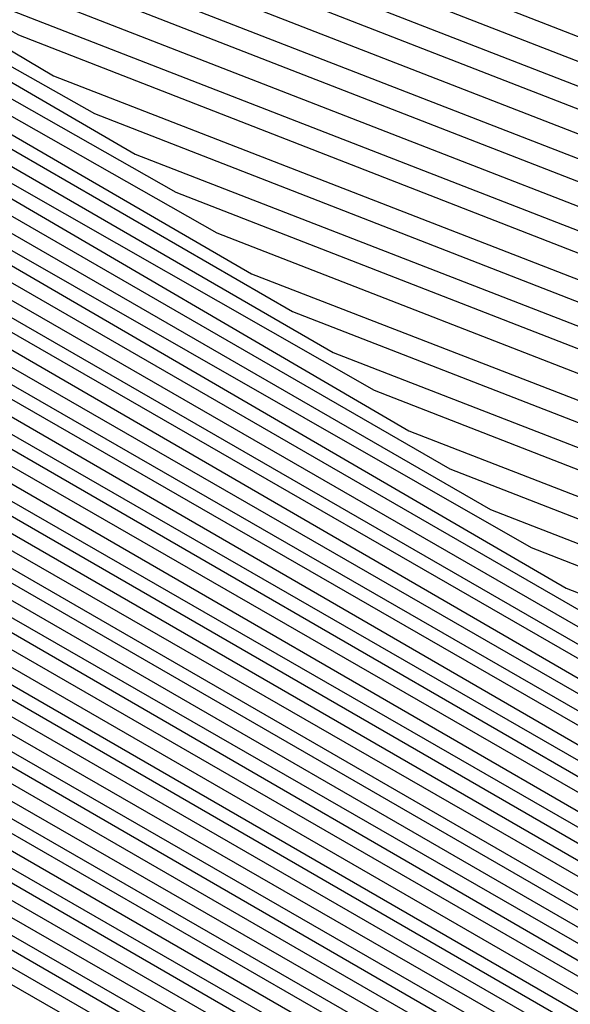
# Model space of a CAD drawing. Units: inches. Extents: x 1031843 to 1034483, y 7279418 to 7282058.
# Drawn here: x 1033908 to 1033910, y 7280788 to 7280792 of the extents above; entities that cross this region are included whole.
import ezdxf

# ---------------------------------------------------------------- set-up
doc = ezdxf.new("R2010")
doc.units = ezdxf.units.IN
doc.header["$MEASUREMENT"] = 0
doc.layers.add('Contour_10317279', color=7, linetype='Continuous', true_color=0xcb6756)

msp = doc.modelspace()

# ---------------------------------------------------------------- linework, layer by layer
at = {"layer": 'Contour_10317279'}
for points in [[(1033904.7882, 7280768.6583, 3007), (1033899.4757, 7280771.9201, 3007), (1033898.4601, 7280772.3302, 3007), (1033898.0499, 7280772.4376, 3007), (1033895.4132, 7280774.5568, 3007), (1033892.5812, 7280776.4611, 3007), (1033892.2882, 7280777.6915, 3007), (1033890.1788, 7280781.9201, 3007), (1033892.757, 7280786.6369, 3007), (1033892.8937, 7280787.0763, 3007), (1033893.5382, 7280787.4083, 3007), (1033898.0499, 7280790.6115, 3007), (1033899.1827, 7280790.7872, 3007), (1033905.6476, 7280791.9201, 3007), (1033907.464, 7280792.5158, 3007), (1033908.0499, 7280792.6427, 3007), (1033908.6163, 7280792.4962, 3007), (1033909.632, 7280791.9201, 3007), (1033915.6867, 7280789.5665, 3007)], [(1033904.8468, 7280768.7267, 3006), (1033899.632, 7280771.9201, 3006), (1033898.4992, 7280772.379, 3006), (1033898.0499, 7280772.4962, 3006), (1033895.1007, 7280774.8595, 3006), (1033892.6398, 7280776.5197, 3006), (1033892.3859, 7280777.5939, 3006), (1033890.2179, 7280781.9201, 3006), (1033892.8742, 7280786.7443, 3006), (1033892.9523, 7280787.0177, 3006), (1033893.3429, 7280787.2228, 3006), (1033898.0499, 7280790.5529, 3006), (1033899.2218, 7280790.7482, 3006), (1033905.9601, 7280791.9201, 3006), (1033907.5421, 7280792.4376, 3006), (1033908.0499, 7280792.5451, 3006), (1033908.5577, 7280792.4181, 3006), (1033909.4171, 7280791.9201, 3006), (1033915.6281, 7280789.5079, 3006)], [(1033904.9054, 7280768.7853, 3005), (1033899.7882, 7280771.9201, 3005), (1033898.5577, 7280772.4279, 3005), (1033898.0499, 7280772.5548, 3005), (1033894.8077, 7280775.1622, 3005), (1033892.6984, 7280776.5783, 3005), (1033892.4835, 7280777.4865, 3005), (1033890.2765, 7280781.9201, 3005), (1033892.9913, 7280786.8517, 3005), (1033893.0109, 7280786.9591, 3005), (1033893.1671, 7280787.0275, 3005), (1033898.0499, 7280790.4943, 3005), (1033899.2804, 7280790.6994, 3005), (1033906.2726, 7280791.9201, 3005), (1033907.6202, 7280792.3595, 3005), (1033908.0499, 7280792.4474, 3005), (1033908.4796, 7280792.34, 3005), (1033909.2023, 7280791.9201, 3005), (1033915.5695, 7280789.4494, 3005)], [(1033904.9835, 7280768.8439, 3004), (1033899.964, 7280771.9201, 3004), (1033898.5968, 7280772.4669, 3004), (1033898.0499, 7280772.6134, 3004), (1033894.4952, 7280775.4747, 3004), (1033892.757, 7280776.6369, 3004), (1033892.5812, 7280777.3888, 3004), (1033890.3156, 7280781.9201, 3004), (1033893.0695, 7280786.9103, 3004), (1033898.0499, 7280790.4454, 3004), (1033899.3195, 7280790.6505, 3004), (1033906.6046, 7280791.9201, 3004), (1033907.6984, 7280792.2814, 3004), (1033908.0499, 7280792.3497, 3004), (1033908.4015, 7280792.2716, 3004), (1033909.007, 7280791.9201, 3004), (1033915.5109, 7280789.3908, 3004), (1033918.0499, 7280785.5919, 3004), (1033919.632, 7280783.5021, 3004), (1033920.1398, 7280781.9201, 3004), (1033920.296, 7280779.6642, 3004), (1033921.1945, 7280775.0744, 3004), (1033921.3702, 7280771.9201, 3004), (1033921.3898, 7280768.59, 3004)], [(1033905.0421, 7280768.9122, 3003), (1033900.1202, 7280771.9201, 3003), (1033898.6554, 7280772.5158, 3003), (1033898.0499, 7280772.6818, 3003), (1033894.2023, 7280775.7775, 3003), (1033892.8351, 7280776.6954, 3003), (1033892.6788, 7280777.2911, 3003), (1033890.3742, 7280781.9201, 3003), (1033893.089, 7280786.8712, 3003), (1033898.0499, 7280790.3869, 3003), (1033899.3585, 7280790.6017, 3003), (1033906.9171, 7280791.9201, 3003), (1033907.7765, 7280792.2033, 3003), (1033908.0499, 7280792.2619, 3003), (1033908.3234, 7280792.1935, 3003), (1033908.7921, 7280791.9201, 3003), (1033915.4523, 7280789.3322, 3003), (1033918.0499, 7280785.4454, 3003), (1033919.5734, 7280783.4337, 3003), (1033920.0617, 7280781.9201, 3003), (1033920.2179, 7280779.7521, 3003), (1033921.1359, 7280775.0158, 3003), (1033921.3117, 7280771.9201, 3003), (1033921.3117, 7280768.6486, 3003)], [(1033905.1007, 7280768.9708, 3002), (1033900.296, 7280771.9201, 3002), (1033898.6945, 7280772.5646, 3002), (1033898.0499, 7280772.7404, 3002), (1033893.8898, 7280776.0802, 3002), (1033892.8937, 7280776.754, 3002), (1033892.7765, 7280777.1935, 3002), (1033890.4132, 7280781.9201, 3002), (1033893.1281, 7280786.8419, 3002), (1033898.0499, 7280790.3283, 3002), (1033899.4171, 7280790.5529, 3002), (1033907.2296, 7280791.9201, 3002), (1033907.8546, 7280792.1251, 3002), (1033908.0499, 7280792.1642, 3002), (1033908.2452, 7280792.1154, 3002), (1033908.5773, 7280791.9201, 3002), (1033915.3937, 7280789.2736, 3002), (1033918.0499, 7280785.299, 3002), (1033919.4952, 7280783.3751, 3002), (1033919.9835, 7280781.9201, 3002), (1033920.1202, 7280779.8497, 3002), (1033921.0773, 7280774.9572, 3002), (1033921.2335, 7280771.9201, 3002), (1033921.2531, 7280768.7169, 3002)], [(1033905.1593, 7280769.0294, 3001), (1033900.4523, 7280771.9201, 3001), (1033898.7335, 7280772.6134, 3001), (1033898.0499, 7280772.799, 3001), (1033893.5773, 7280776.3829, 3001), (1033892.9523, 7280776.8126, 3001), (1033892.8742, 7280777.0958, 3001), (1033890.4718, 7280781.9201, 3001), (1033893.1671, 7280786.8126, 3001), (1033898.0499, 7280790.2794, 3001), (1033899.4562, 7280790.504, 3001), (1033907.5421, 7280791.9201, 3001), (1033907.9327, 7280792.047, 3001), (1033908.0499, 7280792.0665, 3001), (1033908.1671, 7280792.0372, 3001), (1033908.382, 7280791.9201, 3001), (1033915.3351, 7280789.215, 3001), (1033918.0499, 7280785.1525, 3001), (1033919.4367, 7280783.3068, 3001), (1033919.9054, 7280781.9201, 3001), (1033920.0421, 7280779.9376, 3001), (1033921.0187, 7280774.8888, 3001), (1033921.1749, 7280771.9201, 3001), (1033921.1945, 7280768.7755, 3001)], [(1033905.2179, 7280769.0978, 3000), (1033900.6085, 7280771.9201, 3000), (1033898.7921, 7280772.6622, 3000), (1033898.0499, 7280772.8576, 3000), (1033893.2843, 7280776.6954, 3000), (1033893.0109, 7280776.8712, 3000), (1033892.9718, 7280776.9982, 3000), (1033890.5109, 7280781.9201, 3000), (1033893.1867, 7280786.7736, 3000), (1033898.0499, 7280790.2208, 3000), (1033899.5148, 7280790.465, 3000), (1033907.8742, 7280791.9201, 3000), (1033908.0109, 7280791.9689, 3000), (1033908.0499, 7280791.9786, 3000), (1033908.1671, 7280791.9201, 3000), (1033915.2765, 7280789.1564, 3000), (1033918.0499, 7280785.006, 3000), (1033919.3781, 7280783.2482, 3000), (1033919.8077, 7280781.9201, 3000), (1033919.9445, 7280780.0255, 3000), (1033920.9601, 7280774.8302, 3000), (1033921.1163, 7280771.9201, 3000), (1033921.1359, 7280768.8439, 3000)], [(1033905.296, 7280769.1564, 2999), (1033900.7843, 7280771.9201, 2999), (1033898.8312, 7280772.7111, 2999), (1033898.0499, 7280772.9161, 2999), (1033893.0499, 7280776.9298, 2999), (1033890.5695, 7280781.9201, 2999), (1033893.2257, 7280786.7443, 2999), (1033898.0499, 7280790.172, 2999), (1033899.5538, 7280790.4161, 2999), (1033908.0304, 7280791.8908, 2999), (1033908.0499, 7280791.9005, 2999), (1033908.1085, 7280791.8615, 2999), (1033915.2179, 7280789.0978, 2999), (1033918.0499, 7280784.8595, 2999), (1033919.3195, 7280783.1798, 2999), (1033919.7296, 7280781.9201, 2999), (1033919.8468, 7280780.1134, 2999), (1033920.9015, 7280774.7716, 2999), (1033921.0577, 7280771.9201, 2999), (1033921.0577, 7280768.9025, 2999)], [(1033905.3546, 7280769.2247, 2998), (1033900.9406, 7280771.9201, 2998), (1033898.8898, 7280772.7501, 2998), (1033898.0499, 7280772.9747, 2998), (1033893.089, 7280776.9591, 2998), (1033890.6281, 7280781.9201, 2998), (1033893.2648, 7280786.715, 2998), (1033898.0499, 7280790.1134, 2998), (1033899.6124, 7280790.3673, 2998), (1033907.9523, 7280791.8224, 2998), (1033908.0499, 7280791.8419, 2998), (1033908.2452, 7280791.7345, 2998), (1033915.1593, 7280789.0392, 2998), (1033918.0499, 7280784.713, 2998), (1033919.2609, 7280783.1212, 2998), (1033919.6515, 7280781.9201, 2998), (1033919.7687, 7280780.2013, 2998), (1033920.8429, 7280774.713, 2998), (1033920.9796, 7280771.9201, 2998), (1033920.9992, 7280768.9708, 2998)], [(1033905.4132, 7280769.2833, 2997), (1033901.1163, 7280771.9201, 2997), (1033898.9288, 7280772.799, 2997), (1033898.0499, 7280773.0333, 2997), (1033893.1281, 7280776.9982, 2997), (1033890.6671, 7280781.9201, 2997), (1033893.2843, 7280786.6857, 2997), (1033898.0499, 7280790.0548, 2997), (1033899.6515, 7280790.3185, 2997), (1033907.8937, 7280791.754, 2997), (1033908.0499, 7280791.7833, 2997), (1033908.3624, 7280791.5978, 2997), (1033915.1007, 7280788.9806, 2997), (1033918.0499, 7280784.5665, 2997), (1033919.1827, 7280783.0626, 2997), (1033919.5734, 7280781.9201, 2997), (1033919.671, 7280780.2892, 2997), (1033920.7843, 7280774.6544, 2997), (1033920.921, 7280771.9201, 2997), (1033920.9406, 7280769.0294, 2997)], [(1033905.4718, 7280769.3419, 2996), (1033901.2726, 7280771.9201, 2996), (1033898.9874, 7280772.8478, 2996), (1033898.0499, 7280773.0919, 2996), (1033893.1671, 7280777.0275, 2996), (1033890.7257, 7280781.9201, 2996), (1033893.3234, 7280786.6466, 2996), (1033898.0499, 7280790.006, 2996), (1033899.6906, 7280790.2697, 2996), (1033907.8156, 7280791.6857, 2996), (1033908.0499, 7280791.7247, 2996), (1033908.4992, 7280791.4708, 2996), (1033915.0421, 7280788.922, 2996), (1033918.0499, 7280784.4201, 2996), (1033919.1242, 7280782.9943, 2996), (1033919.4757, 7280781.9201, 2996), (1033919.5929, 7280780.3869, 2996), (1033920.7257, 7280774.5958, 2996), (1033920.8624, 7280771.9201, 2996), (1033920.882, 7280769.0978, 2996)], [(1033905.5304, 7280769.4103, 2995), (1033901.4288, 7280771.9201, 2995), (1033899.0265, 7280772.8966, 2995), (1033898.0499, 7280773.1603, 2995), (1033893.1867, 7280777.0568, 2995), (1033890.7648, 7280781.9201, 2995), (1033893.3429, 7280786.6173, 2995), (1033898.0499, 7280789.9474, 2995), (1033899.7492, 7280790.2208, 2995), (1033907.757, 7280791.6271, 2995), (1033908.0499, 7280791.6759, 2995), (1033908.6359, 7280791.3341, 2995), (1033915.0031, 7280788.8634, 2995), (1033918.0499, 7280784.2736, 2995), (1033919.0656, 7280782.9357, 2995), (1033919.3976, 7280781.9201, 2995), (1033919.4952, 7280780.4747, 2995), (1033920.6671, 7280774.5275, 2995), (1033920.8038, 7280771.9201, 2995), (1033920.8038, 7280769.1564, 2995)], [(1033905.6085, 7280769.4689, 2994), (1033901.6046, 7280771.9201, 2994), (1033899.0656, 7280772.9454, 2994), (1033898.0499, 7280773.2189, 2994), (1033893.2257, 7280777.0958, 2994), (1033890.8234, 7280781.9201, 2994), (1033893.382, 7280786.588, 2994), (1033898.0499, 7280789.8888, 2994), (1033899.7882, 7280790.1818, 2994), (1033907.6788, 7280791.5587, 2994), (1033908.0499, 7280791.6173, 2994), (1033908.7726, 7280791.2072, 2994), (1033914.9445, 7280788.8048, 2994), (1033918.0499, 7280784.1369, 2994), (1033919.007, 7280782.8673, 2994), (1033919.3195, 7280781.9201, 2994), (1033919.4171, 7280780.5626, 2994), (1033920.6085, 7280774.4689, 2994), (1033920.7257, 7280771.9201, 2994), (1033920.7452, 7280769.2247, 2994)], [(1033905.6671, 7280769.5275, 2993), (1033901.7609, 7280771.9201, 2993), (1033899.1242, 7280772.9943, 2993), (1033898.0499, 7280773.2775, 2993), (1033893.2648, 7280777.1251, 2993), (1033890.8624, 7280781.9201, 2993), (1033893.421, 7280786.549, 2993), (1033898.0499, 7280789.84, 2993), (1033899.8468, 7280790.1329, 2993), (1033907.6202, 7280791.4904, 2993), (1033908.0499, 7280791.5587, 2993), (1033908.9093, 7280791.0704, 2993), (1033914.8859, 7280788.7462, 2993), (1033918.0499, 7280783.9904, 2993), (1033918.9484, 7280782.8087, 2993), (1033919.2413, 7280781.9201, 2993), (1033919.3195, 7280780.6505, 2993), (1033920.5499, 7280774.4103, 2993), (1033920.6671, 7280771.9201, 2993), (1033920.6867, 7280769.2833, 2993)], [(1033905.7257, 7280769.5958, 2992), (1033901.9367, 7280771.9201, 2992), (1033899.1632, 7280773.0431, 2992), (1033898.0499, 7280773.3361, 2992), (1033893.2843, 7280777.1642, 2992), (1033890.921, 7280781.9201, 2992), (1033893.4406, 7280786.5197, 2992), (1033898.0499, 7280789.7814, 2992), (1033899.8859, 7280790.0841, 2992), (1033907.5421, 7280791.422, 2992), (1033908.0499, 7280791.5001, 2992), (1033909.0265, 7280790.9337, 2992), (1033914.8273, 7280788.6876, 2992), (1033918.0499, 7280783.8439, 2992), (1033918.8702, 7280782.7501, 2992), (1033919.1437, 7280781.9201, 2992), (1033919.2218, 7280780.7384, 2992), (1033920.4718, 7280774.3517, 2992), (1033920.6085, 7280771.9201, 2992), (1033920.6281, 7280769.3517, 2992)], [(1033905.7843, 7280769.6544, 2991), (1033902.0929, 7280771.9201, 2991), (1033899.2218, 7280773.0822, 2991), (1033898.0499, 7280773.3947, 2991), (1033893.3234, 7280777.1935, 2991), (1033890.9601, 7280781.9201, 2991), (1033893.4796, 7280786.4904, 2991), (1033898.0499, 7280789.7326, 2991), (1033899.9249, 7280790.0353, 2991), (1033907.4835, 7280791.3536, 2991), (1033908.0499, 7280791.4513, 2991), (1033909.1632, 7280790.8068, 2991), (1033914.7687, 7280788.629, 2991), (1033918.0499, 7280783.6974, 2991), (1033918.8117, 7280782.6818, 2991), (1033919.0656, 7280781.9201, 2991), (1033919.1437, 7280780.8263, 2991), (1033920.4132, 7280774.2931, 2991), (1033920.5499, 7280771.9201, 2991), (1033920.5499, 7280769.4103, 2991)], [(1033905.8429, 7280769.7228, 2990), (1033902.2492, 7280771.9201, 2990), (1033899.2609, 7280773.131, 2990), (1033898.0499, 7280773.4533, 2990), (1033893.3624, 7280777.2228, 2990), (1033891.0187, 7280781.9201, 2990), (1033893.5187, 7280786.4611, 2990), (1033898.0499, 7280789.674, 2990), (1033899.9835, 7280789.9865, 2990), (1033907.4249, 7280791.2853, 2990), (1033908.0499, 7280791.3927, 2990), (1033909.2999, 7280790.6701, 2990), (1033914.7101, 7280788.5704, 2990), (1033918.0499, 7280783.5509, 2990), (1033918.7531, 7280782.6232, 2990), (1033918.9874, 7280781.9201, 2990), (1033919.046, 7280780.9142, 2990), (1033920.3546, 7280774.2345, 2990), (1033920.4718, 7280771.9201, 2990), (1033920.4913, 7280769.4786, 2990)], [(1033905.9015, 7280769.7814, 2989), (1033902.4249, 7280771.9201, 2989), (1033899.3195, 7280773.1798, 2989), (1033898.0499, 7280773.5119, 2989), (1033893.382, 7280777.2619, 2989), (1033891.0773, 7280781.9201, 2989), (1033893.5382, 7280786.422, 2989), (1033898.0499, 7280789.6154, 2989), (1033900.0226, 7280789.9376, 2989), (1033907.3468, 7280791.2169, 2989), (1033908.0499, 7280791.3341, 2989), (1033909.4367, 7280790.5431, 2989), (1033914.6515, 7280788.5119, 2989), (1033918.0499, 7280783.4044, 2989), (1033918.6945, 7280782.5548, 2989), (1033918.8898, 7280781.9201, 2989), (1033918.9679, 7280781.0119, 2989), (1033920.296, 7280774.1661, 2989), (1033920.4132, 7280771.9201, 2989), (1033920.4327, 7280769.5372, 2989)], [(1033905.9796, 7280769.84, 2988), (1033902.5812, 7280771.9201, 2988), (1033899.3585, 7280773.2286, 2988), (1033898.0499, 7280773.5802, 2988), (1033893.421, 7280777.2911, 2988), (1033891.1163, 7280781.9201, 2988), (1033893.5773, 7280786.3927, 2988), (1033898.0499, 7280789.5665, 2988), (1033900.0812, 7280789.8986, 2988), (1033907.2882, 7280791.1486, 2988), (1033908.0499, 7280791.2853, 2988), (1033909.5538, 7280790.4064, 2988), (1033914.5929, 7280788.4533, 2988), (1033918.0499, 7280783.2579, 2988), (1033918.6163, 7280782.4962, 2988), (1033918.8117, 7280781.9201, 2988), (1033918.8702, 7280781.0997, 2988), (1033920.2374, 7280774.1076, 2988), (1033920.3546, 7280771.9201, 2988), (1033920.3742, 7280769.6056, 2988)], [(1033906.0382, 7280769.9083, 2987), (1033902.7374, 7280771.9201, 2987), (1033899.3976, 7280773.2775, 2987), (1033898.0499, 7280773.6388, 2987), (1033893.4601, 7280777.3302, 2987), (1033891.1749, 7280781.9201, 2987), (1033893.6163, 7280786.3634, 2987), (1033898.0499, 7280789.5079, 2987), (1033900.1202, 7280789.8497, 2987), (1033907.2101, 7280791.09, 2987), (1033908.0499, 7280791.2267, 2987), (1033909.6906, 7280790.2794, 2987), (1033914.5343, 7280788.3947, 2987), (1033918.0499, 7280783.1115, 2987), (1033918.5577, 7280782.4376, 2987), (1033918.7335, 7280781.9201, 2987), (1033918.7921, 7280781.1876, 2987), (1033920.1788, 7280774.049, 2987), (1033920.296, 7280771.9201, 2987), (1033920.296, 7280769.6642, 2987)], [(1033906.0968, 7280769.9669, 2986), (1033902.9132, 7280771.9201, 2986), (1033899.4562, 7280773.3263, 2986), (1033898.0499, 7280773.6974, 2986), (1033893.4992, 7280777.3595, 2986), (1033891.214, 7280781.9201, 2986), (1033893.6359, 7280786.3244, 2986), (1033898.0499, 7280789.4591, 2986), (1033900.1788, 7280789.8009, 2986), (1033907.1515, 7280791.0216, 2986), (1033908.0499, 7280791.1681, 2986), (1033909.8273, 7280790.1427, 2986), (1033914.4757, 7280788.3361, 2986), (1033918.0499, 7280782.965, 2986), (1033918.4992, 7280782.3693, 2986), (1033918.6554, 7280781.9201, 2986), (1033918.6945, 7280781.2755, 2986), (1033920.1202, 7280773.9904, 2986), (1033920.2374, 7280771.9201, 2986), (1033920.2374, 7280769.7326, 2986)], [(1033906.1554, 7280770.0255, 2985), (1033903.0695, 7280771.9201, 2985), (1033899.4952, 7280773.3654, 2985), (1033898.0499, 7280773.756, 2985), (1033893.5187, 7280777.3888, 2985), (1033891.2726, 7280781.9201, 2985), (1033893.6749, 7280786.2951, 2985), (1033898.0499, 7280789.4005, 2985), (1033900.2179, 7280789.7521, 2985), (1033907.0734, 7280790.9533, 2985), (1033908.0499, 7280791.1095, 2985), (1033909.964, 7280790.0158, 2985), (1033914.4171, 7280788.2775, 2985), (1033918.0499, 7280782.8185, 2985), (1033918.4406, 7280782.3107, 2985), (1033918.5577, 7280781.9201, 2985), (1033918.5968, 7280781.3634, 2985), (1033920.0617, 7280773.9318, 2985), (1033920.1593, 7280771.9201, 2985), (1033920.1788, 7280769.7911, 2985)], [(1033906.214, 7280770.0939, 2984), (1033903.2452, 7280771.9201, 2984), (1033899.5538, 7280773.4142, 2984), (1033898.0499, 7280773.8146, 2984), (1033893.5577, 7280777.4279, 2984), (1033891.3117, 7280781.9201, 2984), (1033893.714, 7280786.2658, 2984), (1033898.0499, 7280789.3419, 2984), (1033900.257, 7280789.7033, 2984), (1033907.0148, 7280790.8849, 2984), (1033908.0499, 7280791.0607, 2984), (1033910.0812, 7280789.879, 2984), (1033914.3585, 7280788.2189, 2984), (1033918.0499, 7280782.672, 2984), (1033918.382, 7280782.2423, 2984), (1033918.4796, 7280781.9201, 2984), (1033918.5187, 7280781.4513, 2984), (1033920.0031, 7280773.8732, 2984), (1033920.1007, 7280771.9201, 2984), (1033920.1202, 7280769.8595, 2984)], [(1033906.2921, 7280770.1525, 2983), (1033903.4015, 7280771.9201, 2983), (1033899.5929, 7280773.463, 2983), (1033898.0499, 7280773.8732, 2983), (1033893.5968, 7280777.4572, 2983), (1033891.3702, 7280781.9201, 2983), (1033893.7335, 7280786.2365, 2983), (1033898.0499, 7280789.2931, 2983), (1033900.3156, 7280789.6544, 2983), (1033906.9562, 7280790.8165, 2983), (1033908.0499, 7280791.0021, 2983), (1033910.2179, 7280789.7521, 2983), (1033914.2999, 7280788.1603, 2983), (1033918.0499, 7280782.5353, 2983), (1033918.3038, 7280782.1837, 2983), (1033918.4015, 7280781.9201, 2983), (1033918.421, 7280781.549, 2983), (1033919.9445, 7280773.8146, 2983), (1033920.0421, 7280771.9201, 2983), (1033920.0421, 7280769.9181, 2983)], [(1033906.3507, 7280770.2208, 2982), (1033903.5577, 7280771.9201, 2982), (1033899.632, 7280773.5119, 2982), (1033898.0499, 7280773.9318, 2982), (1033893.6163, 7280777.4962, 2982), (1033891.4093, 7280781.9201, 2982), (1033893.7726, 7280786.1974, 2982), (1033898.0499, 7280789.2345, 2982), (1033900.3546, 7280789.6154, 2982), (1033906.8781, 7280790.7482, 2982), (1033908.0499, 7280790.9435, 2982), (1033910.3546, 7280789.6154, 2982), (1033914.2413, 7280788.1115, 2982), (1033918.0499, 7280782.3888, 2982), (1033918.2452, 7280782.1154, 2982), (1033918.3234, 7280781.9201, 2982), (1033918.3429, 7280781.6369, 2982), (1033919.8859, 7280773.7462, 2982), (1033919.9835, 7280771.9201, 2982), (1033919.9835, 7280769.9865, 2982)], [(1033906.4093, 7280770.2794, 2981), (1033903.7335, 7280771.9201, 2981), (1033899.6906, 7280773.5607, 2981), (1033898.0499, 7280773.9904, 2981), (1033893.6554, 7280777.5255, 2981), (1033891.4679, 7280781.9201, 2981), (1033893.7921, 7280786.1681, 2981), (1033898.0499, 7280789.1759, 2981), (1033900.4132, 7280789.5665, 2981), (1033906.8195, 7280790.6798, 2981), (1033908.0499, 7280790.8849, 2981), (1033910.4913, 7280789.4786, 2981), (1033914.1827, 7280788.0529, 2981), (1033918.0499, 7280782.2423, 2981), (1033918.1867, 7280782.0568, 2981), (1033918.2257, 7280781.9201, 2981), (1033918.2452, 7280781.7247, 2981), (1033919.8273, 7280773.6876, 2981), (1033919.9054, 7280771.9201, 2981), (1033919.9249, 7280770.0451, 2981)], [(1033906.4679, 7280770.338, 2980), (1033903.8898, 7280771.9201, 2980), (1033899.7296, 7280773.6095, 2980), (1033898.0499, 7280774.0587, 2980), (1033893.6945, 7280777.5548, 2980), (1033891.507, 7280781.9201, 2980), (1033893.8312, 7280786.1388, 2980), (1033898.0499, 7280789.1271, 2980), (1033900.4523, 7280789.5177, 2980), (1033906.7413, 7280790.6115, 2980), (1033908.0499, 7280790.8361, 2980), (1033910.6281, 7280789.3517, 2980), (1033914.1242, 7280787.9943, 2980), (1033918.0499, 7280782.0958, 2980), (1033918.1281, 7280781.9982, 2980), (1033918.1476, 7280781.9201, 2980), (1033918.1476, 7280781.8126, 2980), (1033919.7687, 7280773.629, 2980), (1033919.8468, 7280771.9201, 2980), (1033919.8663, 7280770.1134, 2980)], [(1033906.5265, 7280770.4064, 2979), (1033904.0656, 7280771.9201, 2979), (1033899.7882, 7280773.6486, 2979), (1033898.0499, 7280774.1173, 2979), (1033893.714, 7280777.5939, 2979), (1033891.5656, 7280781.9201, 2979), (1033893.8702, 7280786.0997, 2979), (1033898.0499, 7280789.0685, 2979), (1033900.4913, 7280789.4689, 2979), (1033906.6827, 7280790.5529, 2979), (1033908.0499, 7280790.7775, 2979), (1033910.7452, 7280789.215, 2979), (1033914.0656, 7280787.9357, 2979), (1033918.0499, 7280781.9494, 2979), (1033918.0695, 7280781.9201, 2979), (1033918.0695, 7280781.9005, 2979), (1033919.6906, 7280773.5704, 2979), (1033919.7882, 7280771.9201, 2979), (1033919.7882, 7280770.172, 2979)], [(1033906.6046, 7280770.465, 2978), (1033904.2218, 7280771.9201, 2978), (1033899.8273, 7280773.6974, 2978), (1033898.0499, 7280774.1759, 2978), (1033893.7531, 7280777.6232, 2978), (1033891.6242, 7280781.9201, 2978), (1033893.8898, 7280786.0704, 2978), (1033898.0499, 7280789.0197, 2978), (1033900.5499, 7280789.4201, 2978), (1033906.6046, 7280790.4845, 2978), (1033908.0499, 7280790.7189, 2978), (1033910.882, 7280789.088, 2978), (1033914.007, 7280787.8771, 2978), (1033917.8156, 7280782.1544, 2978), (1033917.9913, 7280781.9201, 2978), (1033917.9718, 7280781.8419, 2978), (1033918.0499, 7280781.6271, 2978), (1033919.632, 7280773.5119, 2978), (1033919.7296, 7280771.9201, 2978), (1033919.7296, 7280770.2404, 2978)]]:
    msp.add_polyline3d(points, dxfattribs=at)
for points in [[(1033918.0499, 7280762.0177, 2977), (1033914.4171, 7280768.2872, 2977), (1033911.546, 7280768.4142, 2977), (1033908.0499, 7280769.8497, 2977), (1033906.6632, 7280770.5333, 2977), (1033904.3781, 7280771.9201, 2977), (1033899.8859, 7280773.7462, 2977), (1033898.0499, 7280774.2345, 2977), (1033893.7921, 7280777.6622, 2977), (1033891.6632, 7280781.9201, 2977), (1033893.9288, 7280786.0411, 2977), (1033898.0499, 7280788.9611, 2977), (1033900.589, 7280789.3712, 2977), (1033906.546, 7280790.4161, 2977), (1033908.0499, 7280790.6603, 2977), (1033911.0187, 7280788.9513, 2977), (1033913.9484, 7280787.8185, 2977), (1033917.5226, 7280782.4474, 2977), (1033917.9327, 7280781.9201, 2977), (1033917.8742, 7280781.7443, 2977), (1033918.0499, 7280781.256, 2977), (1033919.5734, 7280773.4533, 2977), (1033919.6515, 7280771.9201, 2977), (1033919.671, 7280770.299, 2977)], [(1033918.0499, 7280762.3986, 2976), (1033914.5538, 7280768.4337, 2976), (1033911.3898, 7280768.5802, 2976), (1033908.0499, 7280769.9474, 2976), (1033906.7218, 7280770.5919, 2976), (1033904.5538, 7280771.9201, 2976), (1033899.9249, 7280773.7951, 2976), (1033898.0499, 7280774.2931, 2976), (1033893.8312, 7280777.6915, 2976), (1033891.7218, 7280781.9201, 2976), (1033893.9679, 7280786.0119, 2976), (1033898.0499, 7280788.9025, 2976), (1033900.6476, 7280789.3322, 2976), (1033906.4679, 7280790.3478, 2976), (1033908.0499, 7280790.6115, 2976), (1033911.1554, 7280788.8244, 2976), (1033913.8898, 7280787.7599, 2976), (1033917.2296, 7280782.7404, 2976), (1033917.8742, 7280781.9201, 2976), (1033917.7765, 7280781.6564, 2976), (1033918.0499, 7280780.8947, 2976), (1033919.5148, 7280773.3849, 2976), (1033919.5929, 7280771.9201, 2976), (1033919.6124, 7280770.3673, 2976)], [(1033918.0499, 7280762.7892, 2975), (1033914.7101, 7280768.5704, 2975), (1033911.2335, 7280768.7365, 2975), (1033908.0499, 7280770.0353, 2975), (1033906.7804, 7280770.6505, 2975), (1033904.7101, 7280771.9201, 2975), (1033899.964, 7280773.8439, 2975), (1033898.0499, 7280774.3517, 2975), (1033893.8507, 7280777.7208, 2975), (1033891.7609, 7280781.9201, 2975), (1033893.9874, 7280785.9728, 2975), (1033898.0499, 7280788.8536, 2975), (1033900.6867, 7280789.2833, 2975), (1033906.4093, 7280790.2794, 2975), (1033908.0499, 7280790.5529, 2975), (1033911.2726, 7280788.6876, 2975), (1033913.8312, 7280787.7013, 2975), (1033916.9367, 7280783.0236, 2975), (1033917.8156, 7280781.9201, 2975), (1033917.6788, 7280781.5587, 2975), (1033918.0499, 7280780.5236, 2975), (1033919.4562, 7280773.3263, 2975), (1033919.5343, 7280771.9201, 2975), (1033919.5343, 7280770.4259, 2975)], [(1033918.0499, 7280763.1798, 2974), (1033914.8468, 7280768.7169, 2974), (1033911.0773, 7280768.8927, 2974), (1033908.0499, 7280770.1329, 2974), (1033906.839, 7280770.7189, 2974), (1033904.8859, 7280771.9201, 2974), (1033900.0226, 7280773.8927, 2974), (1033898.0499, 7280774.4103, 2974), (1033893.8898, 7280777.7599, 2974), (1033891.8195, 7280781.9201, 2974), (1033894.0265, 7280785.9435, 2974), (1033898.0499, 7280788.7951, 2974), (1033900.7452, 7280789.2345, 2974), (1033906.3507, 7280790.2111, 2974), (1033908.0499, 7280790.4943, 2974), (1033911.4093, 7280788.5607, 2974), (1033913.7726, 7280787.6427, 2974), (1033916.6437, 7280783.3165, 2974), (1033917.7374, 7280781.9201, 2974), (1033917.6007, 7280781.4611, 2974), (1033918.0499, 7280780.1525, 2974), (1033919.3976, 7280773.2677, 2974), (1033919.4757, 7280771.9201, 2974), (1033919.4757, 7280770.4943, 2974)], [(1033918.0499, 7280763.5704, 2973), (1033914.9835, 7280768.8536, 2973), (1033910.921, 7280769.049, 2973), (1033908.0499, 7280770.2208, 2973), (1033906.9171, 7280770.7775, 2973), (1033905.0421, 7280771.9201, 2973), (1033900.0617, 7280773.9415, 2973), (1033898.0499, 7280774.4786, 2973), (1033893.9288, 7280777.7892, 2973), (1033891.8585, 7280781.9201, 2973), (1033894.0656, 7280785.9142, 2973), (1033898.0499, 7280788.7365, 2973), (1033900.7843, 7280789.1857, 2973), (1033906.2726, 7280790.1427, 2973), (1033908.0499, 7280790.4454, 2973), (1033911.546, 7280788.424, 2973), (1033913.714, 7280787.5841, 2973), (1033916.3702, 7280783.6095, 2973), (1033917.6788, 7280781.9201, 2973), (1033917.5031, 7280781.3634, 2973), (1033918.0499, 7280779.7911, 2973), (1033919.339, 7280773.2091, 2973), (1033919.3976, 7280771.9201, 2973), (1033919.4171, 7280770.5529, 2973)], [(1033918.0499, 7280763.9611, 2972), (1033915.1398, 7280769.0001, 2972), (1033910.7648, 7280769.2052, 2972), (1033908.0499, 7280770.3185, 2972), (1033906.9757, 7280770.8361, 2972), (1033905.1984, 7280771.9201, 2972), (1033900.1202, 7280773.9806, 2972), (1033898.0499, 7280774.5372, 2972), (1033893.9484, 7280777.8283, 2972), (1033891.9171, 7280781.9201, 2972), (1033894.0851, 7280785.8751, 2972), (1033898.0499, 7280788.6876, 2972), (1033900.8234, 7280789.1369, 2972), (1033906.214, 7280790.0744, 2972), (1033908.0499, 7280790.3869, 2972), (1033911.6827, 7280788.297, 2972), (1033913.6554, 7280787.5255, 2972), (1033916.0773, 7280783.9025, 2972), (1033917.6202, 7280781.9201, 2972), (1033917.4054, 7280781.2658, 2972), (1033918.0499, 7280779.4201, 2972), (1033919.2804, 7280773.1505, 2972), (1033919.339, 7280771.9201, 2972), (1033919.3585, 7280770.6212, 2972)], [(1033918.0499, 7280764.3517, 2971), (1033915.2765, 7280769.1466, 2971), (1033910.6085, 7280769.3615, 2971), (1033908.0499, 7280770.4064, 2971), (1033907.0343, 7280770.9044, 2971), (1033905.3742, 7280771.9201, 2971), (1033900.1593, 7280774.0294, 2971), (1033898.0499, 7280774.5958, 2971), (1033893.9874, 7280777.8576, 2971), (1033891.9562, 7280781.9201, 2971), (1033894.1242, 7280785.8458, 2971), (1033898.0499, 7280788.629, 2971), (1033900.882, 7280789.088, 2971), (1033906.1359, 7280790.0158, 2971), (1033908.0499, 7280790.3283, 2971), (1033911.7999, 7280788.1603, 2971), (1033913.5968, 7280787.4669, 2971), (1033915.7843, 7280784.1857, 2971), (1033917.5617, 7280781.9201, 2971), (1033917.3077, 7280781.1779, 2971), (1033918.0499, 7280779.0587, 2971), (1033919.2218, 7280773.0919, 2971), (1033919.2804, 7280771.9201, 2971), (1033919.2804, 7280770.6896, 2971)], [(1033918.0499, 7280764.7423, 2970), (1033915.4132, 7280769.2833, 2970), (1033910.4523, 7280769.5177, 2970), (1033908.0499, 7280770.504, 2970), (1033907.0929, 7280770.963, 2970), (1033905.5304, 7280771.9201, 2970), (1033900.2179, 7280774.0783, 2970), (1033898.0499, 7280774.6544, 2970), (1033894.0265, 7280777.8869, 2970), (1033892.0148, 7280781.9201, 2970), (1033894.1632, 7280785.8165, 2970), (1033898.0499, 7280788.5802, 2970), (1033900.921, 7280789.049, 2970), (1033906.0773, 7280789.9474, 2970), (1033908.0499, 7280790.2697, 2970), (1033911.9367, 7280788.0333, 2970), (1033913.5382, 7280787.4083, 2970), (1033915.4913, 7280784.4786, 2970), (1033917.4835, 7280781.9201, 2970), (1033917.2101, 7280781.0802, 2970), (1033918.0499, 7280778.6876, 2970), (1033919.1632, 7280773.0236, 2970), (1033919.2218, 7280771.9201, 2970), (1033919.2218, 7280770.7482, 2970)], [(1033918.0499, 7280765.1329, 2969), (1033915.5499, 7280769.4298, 2969), (1033910.296, 7280769.674, 2969), (1033908.0499, 7280770.5919, 2969), (1033907.1515, 7280771.0314, 2969), (1033905.7062, 7280771.9201, 2969), (1033900.257, 7280774.1271, 2969), (1033898.0499, 7280774.713, 2969), (1033894.046, 7280777.9259, 2969), (1033892.0538, 7280781.9201, 2969), (1033894.1827, 7280785.7872, 2969), (1033898.0499, 7280788.5216, 2969), (1033900.9796, 7280789.0001, 2969), (1033905.9992, 7280789.879, 2969), (1033908.0499, 7280790.2208, 2969), (1033912.0734, 7280787.8966, 2969), (1033913.4796, 7280787.3497, 2969), (1033915.1984, 7280784.7716, 2969), (1033917.4249, 7280781.9201, 2969), (1033917.1124, 7280780.9826, 2969), (1033918.0499, 7280778.3165, 2969), (1033919.1046, 7280772.965, 2969), (1033919.1437, 7280771.9201, 2969), (1033919.1632, 7280770.8165, 2969)], [(1033918.0499, 7280765.5236, 2968), (1033915.7062, 7280769.5763, 2968), (1033910.1398, 7280769.8302, 2968), (1033908.0499, 7280770.6896, 2968), (1033907.2101, 7280771.09, 2968), (1033905.8624, 7280771.9201, 2968), (1033900.296, 7280774.1759, 2968), (1033898.0499, 7280774.7716, 2968), (1033894.0851, 7280777.9552, 2968), (1033892.1124, 7280781.9201, 2968), (1033894.2218, 7280785.7482, 2968), (1033898.0499, 7280788.463, 2968), (1033901.0187, 7280788.9513, 2968), (1033905.9406, 7280789.8107, 2968), (1033908.0499, 7280790.1622, 2968), (1033912.2101, 7280787.7599, 2968), (1033913.421, 7280787.2911, 2968), (1033914.9054, 7280785.0646, 2968), (1033917.3663, 7280781.9201, 2968), (1033917.0148, 7280780.8849, 2968), (1033918.0499, 7280777.9552, 2968), (1033919.046, 7280772.9064, 2968), (1033919.0851, 7280771.9201, 2968), (1033919.0851, 7280770.8751, 2968)], [(1033918.0499, 7280765.9044, 2967), (1033915.8429, 7280769.713, 2967), (1033909.9835, 7280769.9865, 2967), (1033908.0499, 7280770.7775, 2967), (1033907.2882, 7280771.1486, 2967), (1033906.0187, 7280771.9201, 2967), (1033900.3546, 7280774.2247, 2967), (1033898.0499, 7280774.8302, 2967), (1033894.1242, 7280777.9943, 2967), (1033892.171, 7280781.9201, 2967), (1033894.2609, 7280785.7189, 2967), (1033898.0499, 7280788.4142, 2967), (1033901.0577, 7280788.9025, 2967), (1033905.882, 7280789.7423, 2967), (1033908.0499, 7280790.1036, 2967), (1033912.3468, 7280787.6329, 2967), (1033913.3624, 7280787.2326, 2967), (1033914.6124, 7280785.3576, 2967), (1033917.3077, 7280781.9201, 2967), (1033916.9171, 7280780.797, 2967), (1033918.0499, 7280777.5841, 2967), (1033918.9874, 7280772.8478, 2967), (1033919.0265, 7280771.9201, 2967), (1033919.0265, 7280770.9435, 2967)], [(1033918.0499, 7280766.2951, 2966), (1033915.9796, 7280769.8595, 2966), (1033909.8273, 7280770.1427, 2966), (1033908.0499, 7280770.8751, 2966), (1033907.3468, 7280771.2169, 2966), (1033906.1945, 7280771.9201, 2966), (1033900.3937, 7280774.2638, 2966), (1033898.0499, 7280774.8888, 2966), (1033894.1632, 7280778.0236, 2966), (1033892.2101, 7280781.9201, 2966), (1033894.2804, 7280785.6896, 2966), (1033898.0499, 7280788.3556, 2966), (1033901.1163, 7280788.8536, 2966), (1033905.8038, 7280789.674, 2966), (1033908.0499, 7280790.0451, 2966), (1033912.464, 7280787.4962, 2966), (1033913.3038, 7280787.174, 2966), (1033914.3195, 7280785.6408, 2966), (1033917.2492, 7280781.9201, 2966), (1033916.8195, 7280780.6994, 2966), (1033918.0499, 7280777.2228, 2966), (1033918.9093, 7280772.7892, 2966), (1033918.9679, 7280771.9201, 2966), (1033918.9679, 7280771.0021, 2966)], [(1033918.0499, 7280766.6857, 2965), (1033916.1359, 7280770.006, 2965), (1033909.671, 7280770.299, 2965), (1033908.0499, 7280770.963, 2965), (1033907.4054, 7280771.2755, 2965), (1033906.3507, 7280771.9201, 2965), (1033900.4523, 7280774.3126, 2965), (1033898.0499, 7280774.9572, 2965), (1033894.1827, 7280778.0529, 2965), (1033892.2687, 7280781.9201, 2965), (1033894.3195, 7280785.6505, 2965), (1033898.0499, 7280788.3068, 2965), (1033901.1554, 7280788.8048, 2965), (1033905.7452, 7280789.6056, 2965), (1033908.0499, 7280789.9962, 2965), (1033912.6007, 7280787.3693, 2965), (1033913.2452, 7280787.1154, 2965), (1033914.0265, 7280785.9337, 2965), (1033917.171, 7280781.9201, 2965), (1033916.7413, 7280780.6017, 2965), (1033918.0499, 7280776.8517, 2965), (1033918.8507, 7280772.7306, 2965), (1033918.8898, 7280771.9201, 2965), (1033918.9093, 7280771.0704, 2965)], [(1033918.0499, 7280767.0763, 2964), (1033916.2726, 7280770.1427, 2964), (1033909.5148, 7280770.4552, 2964), (1033908.0499, 7280771.0607, 2964), (1033907.464, 7280771.3341, 2964), (1033906.5265, 7280771.9201, 2964), (1033900.4913, 7280774.3615, 2964), (1033898.0499, 7280775.0158, 2964), (1033894.2218, 7280778.0919, 2964), (1033892.3077, 7280781.9201, 2964), (1033894.339, 7280785.6212, 2964), (1033898.0499, 7280788.2482, 2964), (1033901.214, 7280788.7658, 2964), (1033905.6671, 7280789.5372, 2964), (1033908.0499, 7280789.9376, 2964), (1033912.7374, 7280787.2326, 2964), (1033913.1867, 7280787.0568, 2964), (1033913.7531, 7280786.2267, 2964), (1033917.1124, 7280781.9201, 2964), (1033916.6437, 7280780.504, 2964), (1033918.0499, 7280776.4806, 2964), (1033918.7921, 7280772.672, 2964), (1033918.8312, 7280771.9201, 2964), (1033918.8312, 7280771.129, 2964)], [(1033918.0499, 7280767.4669, 2963), (1033916.4093, 7280770.2892, 2963), (1033909.3585, 7280770.6115, 2963), (1033908.0499, 7280771.1486, 2963), (1033907.5226, 7280771.4025, 2963), (1033906.6827, 7280771.9201, 2963), (1033900.5304, 7280774.4103, 2963), (1033898.0499, 7280775.0744, 2963), (1033894.2609, 7280778.1212, 2963), (1033892.3663, 7280781.9201, 2963), (1033894.3781, 7280785.5919, 2963), (1033898.0499, 7280788.1896, 2963), (1033901.2531, 7280788.7169, 2963), (1033905.6085, 7280789.4786, 2963), (1033908.0499, 7280789.879, 2963), (1033912.8742, 7280787.1056, 2963), (1033913.1281, 7280786.9982, 2963), (1033913.4601, 7280786.5197, 2963), (1033917.0538, 7280781.9201, 2963), (1033916.546, 7280780.4064, 2963), (1033918.0499, 7280776.1193, 2963), (1033918.7335, 7280772.6036, 2963), (1033918.7726, 7280771.9201, 2963), (1033918.7726, 7280771.1974, 2963)], [(1033918.0499, 7280767.8576, 2962), (1033916.5656, 7280770.4259, 2962), (1033909.2023, 7280770.7677, 2962), (1033908.0499, 7280771.2365, 2962), (1033907.6007, 7280771.4611, 2962), (1033906.839, 7280771.9201, 2962), (1033900.589, 7280774.4591, 2962), (1033898.0499, 7280775.1329, 2962), (1033894.2804, 7280778.1603, 2962), (1033892.4054, 7280781.9201, 2962), (1033894.4171, 7280785.5626, 2962), (1033898.0499, 7280788.1408, 2962), (1033901.3117, 7280788.6681, 2962), (1033905.5304, 7280789.4103, 2962), (1033908.0499, 7280789.8302, 2962), (1033912.9913, 7280786.9689, 2962), (1033913.0695, 7280786.9396, 2962), (1033913.1671, 7280786.8126, 2962), (1033916.9952, 7280781.9201, 2962), (1033916.4484, 7280780.3185, 2962), (1033918.0499, 7280775.7482, 2962), (1033918.6749, 7280772.5451, 2962), (1033918.714, 7280771.9201, 2962), (1033918.714, 7280771.256, 2962)], [(1033918.0499, 7280768.2482, 2961), (1033916.7023, 7280770.5724, 2961), (1033909.046, 7280770.924, 2961), (1033908.0499, 7280771.3341, 2961), (1033907.6593, 7280771.5294, 2961), (1033907.0148, 7280771.9201, 2961), (1033900.6281, 7280774.5079, 2961), (1033898.0499, 7280775.1915, 2961), (1033894.3195, 7280778.1896, 2961), (1033892.464, 7280781.9201, 2961), (1033894.4367, 7280785.5236, 2961), (1033898.0499, 7280788.0822, 2961), (1033901.3507, 7280788.6193, 2961), (1033905.4718, 7280789.3419, 2961), (1033908.0499, 7280789.7716, 2961), (1033913.0304, 7280786.9005, 2961), (1033916.9171, 7280781.9201, 2961), (1033916.3507, 7280780.2208, 2961), (1033918.0499, 7280775.3869, 2961), (1033918.6163, 7280772.4865, 2961), (1033918.6554, 7280771.9201, 2961), (1033918.6554, 7280771.3244, 2961)], [(1033918.0499, 7280768.6388, 2960), (1033916.839, 7280770.7189, 2960), (1033908.8898, 7280771.0802, 2960), (1033908.0499, 7280771.422, 2960), (1033907.7179, 7280771.588, 2960), (1033907.171, 7280771.9201, 2960), (1033900.6867, 7280774.547, 2960), (1033898.0499, 7280775.2501, 2960), (1033894.3585, 7280778.2189, 2960), (1033892.5031, 7280781.9201, 2960), (1033894.4757, 7280785.4943, 2960), (1033898.0499, 7280788.0236, 2960), (1033901.3898, 7280788.5704, 2960), (1033905.3937, 7280789.2736, 2960), (1033908.0499, 7280789.713, 2960), (1033912.9913, 7280786.8615, 2960), (1033916.8585, 7280781.9201, 2960), (1033916.2531, 7280780.1232, 2960), (1033918.0499, 7280775.0158, 2960), (1033918.5577, 7280772.4279, 2960), (1033918.5773, 7280771.9201, 2960), (1033918.5773, 7280771.3829, 2960)], [(1033918.0499, 7280769.0294, 2959), (1033916.9952, 7280770.8556, 2959), (1033908.7335, 7280771.2365, 2959), (1033908.0499, 7280771.5197, 2959), (1033907.7765, 7280771.6466, 2959), (1033907.3468, 7280771.9201, 2959), (1033900.7257, 7280774.5958, 2959), (1033898.0499, 7280775.3087, 2959), (1033894.3781, 7280778.2579, 2959), (1033892.5617, 7280781.9201, 2959), (1033894.5148, 7280785.465, 2959), (1033898.0499, 7280787.9747, 2959), (1033901.4484, 7280788.5314, 2959), (1033905.3351, 7280789.2052, 2959), (1033908.0499, 7280789.6544, 2959), (1033912.9523, 7280786.8224, 2959), (1033916.7999, 7280781.9201, 2959), (1033916.1554, 7280780.0255, 2959), (1033918.0499, 7280774.6447, 2959), (1033918.4992, 7280772.3693, 2959), (1033918.5187, 7280771.9201, 2959), (1033918.5187, 7280771.4513, 2959)], [(1033918.0499, 7280769.4201, 2958), (1033917.132, 7280771.0021, 2958), (1033908.5773, 7280771.3927, 2958), (1033908.0499, 7280771.6076, 2958), (1033907.8351, 7280771.715, 2958), (1033907.5031, 7280771.9201, 2958), (1033900.7843, 7280774.6447, 2958), (1033898.0499, 7280775.3771, 2958), (1033894.4171, 7280778.2872, 2958), (1033892.6007, 7280781.9201, 2958), (1033894.5343, 7280785.4259, 2958), (1033898.0499, 7280787.9161, 2958), (1033901.4874, 7280788.4826, 2958), (1033905.2765, 7280789.1369, 2958), (1033908.0499, 7280789.6056, 2958), (1033912.9132, 7280786.7931, 2958), (1033916.7413, 7280781.9201, 2958), (1033916.0577, 7280779.9376, 2958), (1033918.0499, 7280774.2833, 2958), (1033918.4406, 7280772.3107, 2958), (1033918.4601, 7280771.9201, 2958), (1033918.4601, 7280771.5099, 2958)], [(1033918.0499, 7280769.8009, 2957), (1033917.2687, 7280771.1486, 2957), (1033908.421, 7280771.549, 2957), (1033908.0499, 7280771.7052, 2957), (1033907.9132, 7280771.7736, 2957), (1033907.6593, 7280771.9201, 2957), (1033900.8234, 7280774.6935, 2957), (1033898.0499, 7280775.4357, 2957), (1033894.4562, 7280778.3263, 2957), (1033892.6593, 7280781.9201, 2957), (1033894.5734, 7280785.3966, 2957), (1033898.0499, 7280787.8673, 2957), (1033901.546, 7280788.4337, 2957), (1033905.1984, 7280789.0685, 2957), (1033908.0499, 7280789.547, 2957), (1033912.8937, 7280786.754, 2957), (1033916.6632, 7280781.9201, 2957), (1033915.9601, 7280779.84, 2957), (1033918.0499, 7280773.9122, 2957), (1033918.382, 7280772.2423, 2957), (1033918.4015, 7280771.9201, 2957), (1033918.4015, 7280771.5783, 2957)], [(1033918.0499, 7280770.1915, 2956), (1033917.4249, 7280771.2853, 2956), (1033908.2648, 7280771.7052, 2956), (1033908.0499, 7280771.7931, 2956), (1033907.9718, 7280771.8322, 2956), (1033907.8351, 7280771.9201, 2956), (1033900.8624, 7280774.7423, 2956), (1033898.0499, 7280775.4943, 2956), (1033894.4952, 7280778.3556, 2956), (1033892.7179, 7280781.9201, 2956), (1033894.6124, 7280785.3673, 2956), (1033898.0499, 7280787.8087, 2956), (1033901.5851, 7280788.3849, 2956), (1033905.1398, 7280789.0001, 2956), (1033908.0499, 7280789.4884, 2956), (1033912.8546, 7280786.7247, 2956), (1033916.6046, 7280781.9201, 2956), (1033915.882, 7280779.7423, 2956), (1033918.0499, 7280773.5509, 2956), (1033918.3234, 7280772.1837, 2956), (1033918.3234, 7280771.6369, 2956)], [(1033918.0499, 7280770.5822, 2955), (1033917.5617, 7280771.4318, 2955), (1033908.1085, 7280771.8712, 2955), (1033908.0499, 7280771.8908, 2955), (1033907.9913, 7280771.9201, 2955), (1033900.921, 7280774.7911, 2955), (1033898.0499, 7280775.5529, 2955), (1033894.5148, 7280778.3849, 2955), (1033892.757, 7280781.9201, 2955), (1033894.632, 7280785.338, 2955), (1033898.0499, 7280787.7501, 2955), (1033901.6242, 7280788.3361, 2955), (1033905.0617, 7280788.9415, 2955), (1033908.0499, 7280789.4298, 2955), (1033912.8156, 7280786.6857, 2955), (1033916.546, 7280781.9201, 2955), (1033915.7843, 7280779.6447, 2955), (1033918.0499, 7280773.1798, 2955), (1033918.2648, 7280772.1251, 2955), (1033918.2648, 7280771.7052, 2955)], [(1033918.0499, 7280770.9728, 2954), (1033917.6984, 7280771.5685, 2954), (1033910.1788, 7280771.9201, 2954), (1033908.1671, 7280772.0372, 2954), (1033908.0499, 7280771.9689, 2954), (1033907.9718, 7280771.9982, 2954), (1033900.9601, 7280774.84, 2954), (1033898.0499, 7280775.6115, 2954), (1033894.5538, 7280778.424, 2954), (1033892.8156, 7280781.9201, 2954), (1033894.671, 7280785.299, 2954), (1033898.0499, 7280787.7013, 2954), (1033901.6827, 7280788.2872, 2954), (1033905.0031, 7280788.8732, 2954), (1033908.0499, 7280789.381, 2954), (1033912.7765, 7280786.6466, 2954), (1033916.4874, 7280781.9201, 2954), (1033915.6867, 7280779.547, 2954), (1033918.0499, 7280772.8087, 2954), (1033918.1867, 7280772.0665, 2954), (1033918.2062, 7280771.9201, 2954), (1033918.2062, 7280771.7638, 2954)], [(1033918.0499, 7280771.3634, 2953), (1033917.8546, 7280771.715, 2953), (1033913.421, 7280771.9201, 2953), (1033908.3429, 7280772.213, 2953), (1033908.0499, 7280772.047, 2953), (1033907.8742, 7280772.1056, 2953), (1033901.0187, 7280774.879, 2953), (1033898.0499, 7280775.6701, 2953), (1033894.5929, 7280778.4533, 2953), (1033892.8546, 7280781.9201, 2953), (1033894.7101, 7280785.2697, 2953), (1033898.0499, 7280787.6427, 2953), (1033901.7218, 7280788.2482, 2953), (1033904.9249, 7280788.8048, 2953), (1033908.0499, 7280789.3224, 2953), (1033912.7374, 7280786.6173, 2953), (1033916.4093, 7280781.9201, 2953), (1033915.589, 7280779.4591, 2953), (1033918.0499, 7280772.4474, 2953), (1033918.1281, 7280772.0079, 2953), (1033918.1476, 7280771.9201, 2953), (1033918.1476, 7280771.8322, 2953)], [(1033918.0499, 7280771.754, 2952), (1033917.9913, 7280771.8615, 2952), (1033916.6632, 7280771.9201, 2952), (1033908.5187, 7280772.3888, 2952), (1033908.0499, 7280772.1154, 2952), (1033907.757, 7280772.213, 2952), (1033901.0577, 7280774.9279, 2952), (1033898.0499, 7280775.7286, 2952), (1033894.6124, 7280778.4923, 2952), (1033892.9132, 7280781.9201, 2952), (1033894.7296, 7280785.2404, 2952), (1033898.0499, 7280787.5939, 2952), (1033901.7804, 7280788.1994, 2952), (1033904.8663, 7280788.7365, 2952), (1033908.0499, 7280789.2638, 2952), (1033912.7179, 7280786.5783, 2952), (1033916.3507, 7280781.9201, 2952), (1033915.4913, 7280779.3615, 2952), (1033918.0499, 7280772.0763, 2952), (1033918.0695, 7280771.9494, 2952), (1033918.0695, 7280771.8908, 2952)], [(1033908.0499, 7280772.1935, 2951), (1033907.6398, 7280772.3302, 2951), (1033901.1163, 7280774.9767, 2951), (1033898.0499, 7280775.7872, 2951), (1033894.6515, 7280778.5216, 2951), (1033892.9523, 7280781.9201, 2951), (1033894.7687, 7280785.2013, 2951), (1033898.0499, 7280787.5353, 2951), (1033901.8195, 7280788.1505, 2951), (1033904.8077, 7280788.6681, 2951), (1033908.0499, 7280789.2052, 2951), (1033912.6788, 7280786.5392, 2951), (1033916.2921, 7280781.9201, 2951), (1033915.3937, 7280779.2638, 2951), (1033917.9327, 7280772.0372, 2951), (1033908.6945, 7280772.5646, 2951)], [(1033908.0499, 7280772.2716, 2950), (1033907.5226, 7280772.4376, 2950), (1033901.1554, 7280775.0255, 2950), (1033898.0499, 7280775.8556, 2950), (1033894.6906, 7280778.5509, 2950), (1033893.0109, 7280781.9201, 2950), (1033894.7882, 7280785.172, 2950), (1033898.0499, 7280787.4767, 2950), (1033901.8585, 7280788.1017, 2950), (1033904.7296, 7280788.5997, 2950), (1033908.0499, 7280789.1564, 2950), (1033912.6398, 7280786.5099, 2950), (1033916.2335, 7280781.9201, 2950), (1033915.296, 7280779.1661, 2950), (1033917.7374, 7280772.2326, 2950), (1033908.8702, 7280772.7501, 2950)], [(1033908.0499, 7280772.34, 2949), (1033907.4249, 7280772.5548, 2949), (1033901.1945, 7280775.0744, 2949), (1033898.0499, 7280775.9142, 2949), (1033894.7101, 7280778.59, 2949), (1033893.0499, 7280781.9201, 2949), (1033894.8273, 7280785.1427, 2949), (1033898.0499, 7280787.4279, 2949), (1033901.9171, 7280788.0529, 2949), (1033904.671, 7280788.5314, 2949), (1033908.0499, 7280789.0978, 2949), (1033912.6007, 7280786.4708, 2949), (1033916.1554, 7280781.9201, 2949), (1033915.1984, 7280779.0783, 2949), (1033917.5421, 7280772.4279, 2949), (1033909.046, 7280772.9259, 2949)], [(1033908.0499, 7280772.4181, 2948), (1033907.3077, 7280772.6622, 2948), (1033901.2531, 7280775.1232, 2948), (1033898.0499, 7280775.9728, 2948), (1033894.7492, 7280778.6193, 2948), (1033893.1085, 7280781.9201, 2948), (1033894.8663, 7280785.1134, 2948), (1033898.0499, 7280787.3693, 2948), (1033901.9562, 7280788.004, 2948), (1033904.5929, 7280788.463, 2948), (1033908.0499, 7280789.0392, 2948), (1033912.5617, 7280786.4415, 2948), (1033916.0968, 7280781.9201, 2948), (1033915.1007, 7280778.9806, 2948), (1033917.3468, 7280772.6329, 2948), (1033909.2218, 7280773.1017, 2948)], [(1033908.0499, 7280772.4962, 2947), (1033907.1906, 7280772.7794, 2947), (1033901.2921, 7280775.1622, 2947), (1033898.0499, 7280776.0314, 2947), (1033894.7882, 7280778.6583, 2947), (1033893.1671, 7280781.9201, 2947), (1033894.8859, 7280785.0744, 2947), (1033898.0499, 7280787.3107, 2947), (1033902.0148, 7280787.965, 2947), (1033904.5343, 7280788.4044, 2947), (1033908.0499, 7280788.9904, 2947), (1033912.5226, 7280786.4025, 2947), (1033916.0382, 7280781.9201, 2947), (1033915.0226, 7280778.8829, 2947), (1033917.132, 7280772.8283, 2947), (1033909.3976, 7280773.2775, 2947)], [(1033908.0499, 7280772.5646, 2946), (1033907.0734, 7280772.8869, 2946), (1033901.3507, 7280775.2111, 2946), (1033898.0499, 7280776.09, 2946), (1033894.8273, 7280778.6876, 2946), (1033893.2062, 7280781.9201, 2946), (1033894.9249, 7280785.0451, 2946), (1033898.0499, 7280787.2619, 2946), (1033902.0538, 7280787.9161, 2946), (1033904.4562, 7280788.3361, 2946), (1033908.0499, 7280788.9318, 2946), (1033912.5031, 7280786.3634, 2946), (1033915.9796, 7280781.9201, 2946), (1033914.9249, 7280778.7853, 2946), (1033916.9367, 7280773.0333, 2946), (1033909.5929, 7280773.4533, 2946)], [(1033908.0499, 7280772.6427, 2945), (1033906.9757, 7280773.004, 2945), (1033901.3898, 7280775.2599, 2945), (1033898.0499, 7280776.1486, 2945), (1033894.8468, 7280778.7169, 2945), (1033893.2648, 7280781.9201, 2945), (1033894.964, 7280785.0158, 2945), (1033898.0499, 7280787.2033, 2945), (1033902.1124, 7280787.8673, 2945), (1033904.3976, 7280788.2677, 2945), (1033908.0499, 7280788.8732, 2945), (1033912.464, 7280786.3341, 2945), (1033915.921, 7280781.9201, 2945), (1033914.8273, 7280778.6876, 2945), (1033916.7413, 7280773.2286, 2945), (1033909.7687, 7280773.629, 2945)], [(1033908.0499, 7280772.7111, 2944), (1033906.8585, 7280773.1115, 2944), (1033901.4288, 7280775.3087, 2944), (1033898.0499, 7280776.2072, 2944), (1033894.8859, 7280778.756, 2944), (1033893.3038, 7280781.9201, 2944), (1033894.9835, 7280784.9767, 2944), (1033898.0499, 7280787.1544, 2944), (1033902.1515, 7280787.8185, 2944), (1033904.3195, 7280788.1994, 2944), (1033908.0499, 7280788.8146, 2944), (1033912.4249, 7280786.2951, 2944), (1033915.8429, 7280781.9201, 2944), (1033914.7296, 7280778.5997, 2944), (1033916.546, 7280773.424, 2944), (1033909.9445, 7280773.8048, 2944)], [(1033908.0499, 7280772.7892, 2943), (1033906.7413, 7280773.2189, 2943), (1033901.4874, 7280775.3576, 2943), (1033898.0499, 7280776.2755, 2943), (1033894.9249, 7280778.7853, 2943), (1033893.3624, 7280781.9201, 2943), (1033895.0226, 7280784.9474, 2943), (1033898.0499, 7280787.0958, 2943), (1033902.1906, 7280787.7697, 2943), (1033904.2609, 7280788.131, 2943), (1033908.0499, 7280788.7658, 2943), (1033912.3859, 7280786.256, 2943), (1033915.7843, 7280781.9201, 2943), (1033914.632, 7280778.5021, 2943), (1033916.3507, 7280773.629, 2943), (1033910.1202, 7280773.9904, 2943)], [(1033908.0499, 7280772.8673, 2942), (1033906.6437, 7280773.3361, 2942), (1033901.5265, 7280775.4064, 2942), (1033898.0499, 7280776.3341, 2942), (1033894.9445, 7280778.8244, 2942), (1033893.4015, 7280781.9201, 2942), (1033895.0617, 7280784.9181, 2942), (1033898.0499, 7280787.0372, 2942), (1033902.2492, 7280787.7208, 2942), (1033904.2023, 7280788.0626, 2942), (1033908.0499, 7280788.7072, 2942), (1033912.3468, 7280786.2267, 2942), (1033915.7257, 7280781.9201, 2942), (1033914.5343, 7280778.4044, 2942), (1033916.1359, 7280773.8244, 2942), (1033910.296, 7280774.1661, 2942)], [(1033908.0499, 7280772.9357, 2941), (1033906.5265, 7280773.4435, 2941), (1033901.5851, 7280775.4552, 2941), (1033898.0499, 7280776.3927, 2941), (1033894.9835, 7280778.8536, 2941), (1033893.4601, 7280781.9201, 2941), (1033895.0812, 7280784.8888, 2941), (1033898.0499, 7280786.9884, 2941), (1033902.2882, 7280787.6818, 2941), (1033904.1242, 7280787.9943, 2941), (1033908.0499, 7280788.6486, 2941), (1033912.3273, 7280786.1876, 2941), (1033915.6671, 7280781.9201, 2941), (1033914.4367, 7280778.3068, 2941), (1033915.9406, 7280774.0197, 2941), (1033910.4718, 7280774.3419, 2941)]]:
    msp.add_polyline3d(points, close=True, dxfattribs=at)

doc.saveas('drawing.dxf')
